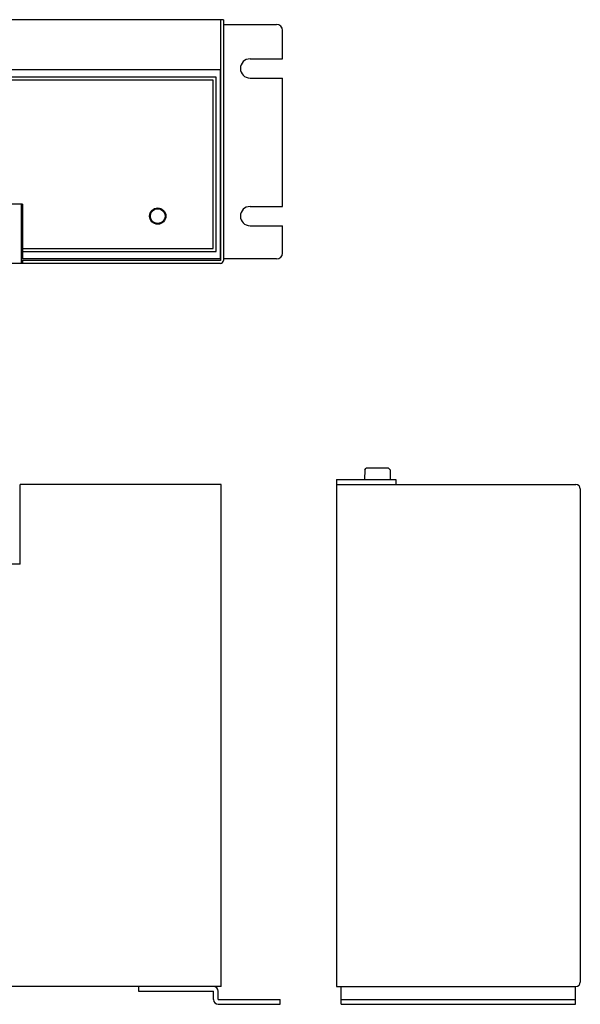
# Model space of a CAD drawing. Extents: x -91 to 290, y 50 to 383.
# Drawn here: x 100 to 290, y 50 to 383 of the extents above; entities that cross this region are included whole.
import ezdxf

# ---------------------------------------------------------------- set-up
doc = ezdxf.new("R2010")
doc.units = 0
doc.layers.add('LY_1', color=7, linetype='CONTINUOUS')

msp = doc.modelspace()

# ---------------------------------------------------------------- linework, layer by layer
at = {"layer": 'LY_1', "color": 3, "linetype": 'CONTINUOUS'}
for p, q in [((169.274523, 383.221018), (-70.225477, 383.221018)), ((168.274523, 383.221019), (168.274523, 301.721019)), ((169.274523, 383.221019), (169.274523, 301.721019)), ((169.274523, 381.621018), (187.274523, 381.621018)), ((189.274523, 369.971018), (189.274523, 379.621018)), ((178.274523, 369.971018), (189.274523, 369.971018)), ((168.274523, 366.221018), (-69.225477, 366.221018)), ((134.674523, 366.221018), (-69.225477, 366.221018)), ((166.774523, 363.721018), (-67.725477, 363.721018)), ((168.274523, 366.221018), (134.674523, 366.221018)), ((166.774523, 304.721018), (166.774523, 363.721018)), ((168.274523, 302.221018), (168.274523, 366.221018)), ((178.274523, 363.471018), (189.274523, 363.471018)), ((189.274523, 319.971018), (189.274523, 363.471018)), ((165.774523, 362.721018), (-66.725477, 362.721018)), ((165.774523, 305.721018), (165.774523, 362.721018)), ((101.274523, 320.721018), (-2.225477, 320.721018)), ((101.274523, 320.721018), (-2.225477, 320.721018)), ((100.874523, 300.721018), (100.874523, 320.721018)), ((101.274523, 320.721018), (101.274523, 302.221018)), ((101.274523, 320.721018), (101.274523, 302.221018)), ((178.274523, 319.971018), (189.274523, 319.971018)), ((178.274523, 313.471018), (189.274523, 313.471018)), ((189.274523, 304.221018), (189.274523, 313.471018)), ((101.274523, 305.721018), (165.774523, 305.721018)), ((101.274523, 304.721018), (166.774523, 304.721018)), ((168.274523, 300.721018), (-69.225477, 300.721018)), ((168.274523, 301.721018), (100.874523, 301.721018)), ((168.274523, 302.221018), (101.274523, 302.221018)), ((168.274523, 302.221018), (101.274523, 302.221018)), ((101.274523, 301.721019), (101.274523, 300.721018)), ((187.274523, 302.221018), (169.274523, 302.221018)), ((217.088849, 230.873777), (217.031246, 227.573701)), ((217.088849, 230.873777), (217.606535, 231.373701)), ((225.170932, 231.373701), (217.606535, 231.373701)), ((225.688619, 230.873777), (225.170932, 231.373701)), ((225.688619, 230.873777), (225.746222, 227.573701)), ((207.588734, 227.573701), (207.588734, 55.873701)), ((207.588734, 227.573701), (227.588734, 227.573701)), ((227.588734, 227.573701), (227.588734, 225.873701)), ((100.496867, 198.873701), (100.496867, 225.873701)), ((168.496867, 225.873701), (100.496867, 225.873701)), ((168.496867, 55.873701), (168.496867, 225.873701)), ((207.588734, 225.873701), (288.588734, 225.873701)), ((290.088734, 224.373701), (290.088734, 57.373701)), ((100.496867, 198.873701), (-3.003133, 198.873701)), ((168.496867, 55.873701), (-71.003133, 55.873701)), ((140.496867, 55.873701), (140.496867, 54.273701)), ((140.496867, 54.273701), (165.896867, 54.273701)), ((165.896867, 51.473701), (165.896867, 54.273701)), ((167.496867, 51.473701), (167.496867, 54.273701)), ((207.588734, 55.873701), (288.588734, 55.873701)), ((209.088734, 49.873701), (209.088734, 55.873701)), ((288.488734, 49.873701), (288.488734, 55.873701)), ((167.496867, 51.473701), (188.496867, 51.473701)), ((188.496867, 49.873701), (188.496867, 51.473701)), ((209.088734, 51.473701), (288.488734, 51.473701)), ((167.496867, 49.873701), (188.496867, 49.873701)), ((209.088734, 49.873701), (288.488734, 49.873701))]:
    msp.add_line(p, q, dxfattribs=at)
for radius in [2.75, 2.5]:
    msp.add_circle((147.024523, 316.721018), radius, dxfattribs=at)
for centre, radius, start, end in [((187.274523, 379.621018), 2, 0, 90), ((178.274523, 366.721018), 3.25, 90, 270), ((178.274523, 316.721018), 3.25, 90, 270), ((187.274523, 304.221018), 2, 270, 0), ((168.274523, 301.721018), 1, 270, 0), ((288.588734, 224.373701), 1.5, 0, 90), ((288.588734, 57.373701), 1.5, 270, 0), ((165.896867, 54.273701), 1.6, 0, 90), ((167.496867, 51.473701), 1.6, 180, 270)]:
    msp.add_arc(centre, radius, start, end, dxfattribs=at)

doc.saveas('drawing.dxf')
